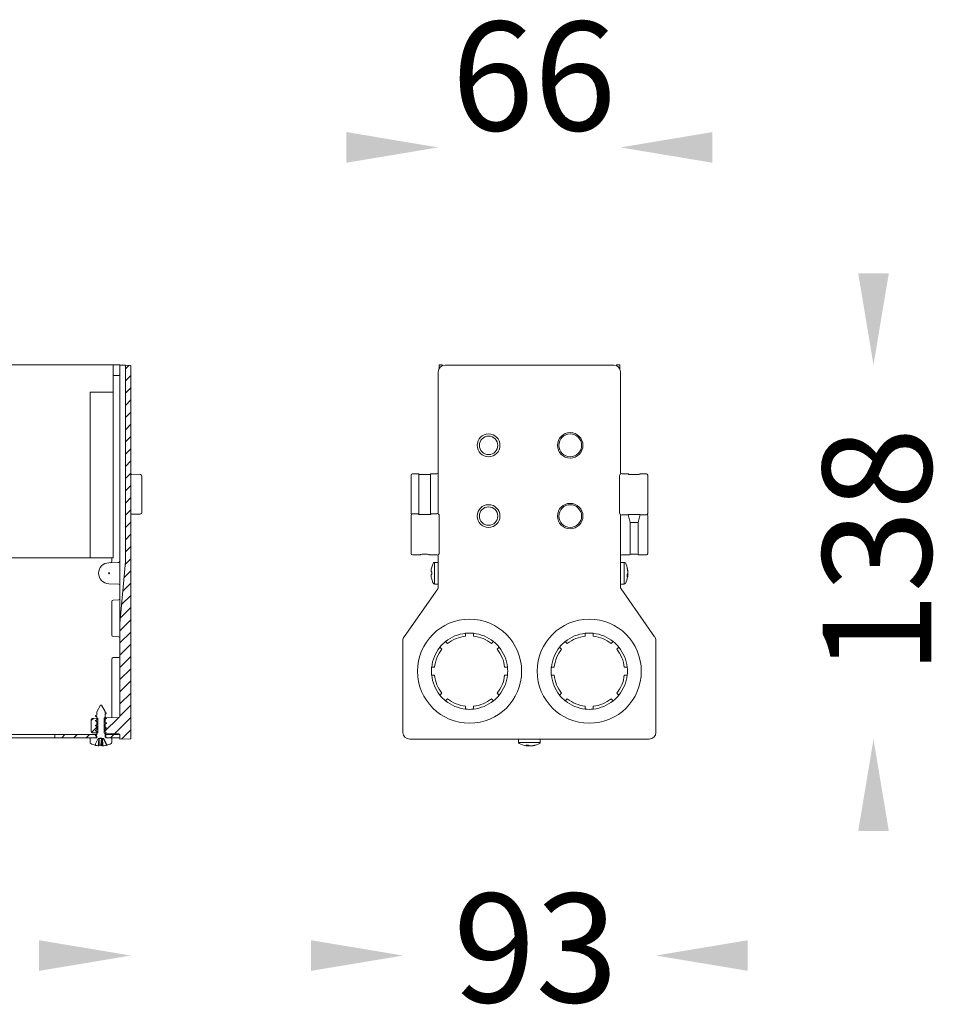
# Model space of a CAD drawing. Units: millimetres. Extents: x 383 to 1292, y 253 to 615.
# Drawn here: x 956 to 1292, y 253 to 615 of the extents above; entities that cross this region are included whole.
import ezdxf

# ---------------------------------------------------------------- set-up
doc = ezdxf.new("R2010")
doc.units = ezdxf.units.MM
doc.styles.get("Standard").update_dxf_attribs({"font": 'browa.ttf'})
pattern_1 = [(45, (-1885.1876, -1454.6127), (-2.245064, 2.245064), [])]

msp = doc.modelspace()

# ---------------------------------------------------------------- hatches: boundary and pattern name
at = {"linetype": 'Continuous', "lineweight": 0}
h = msp.add_hatch(dxfattribs=at)
h.set_pattern_fill('ANSI31', color=1, style=0)
h.set_pattern_definition(pattern_1)
edge = h.paths.add_edge_path(flags=0)
edge.add_arc((992.28, 359.23), 0.5, 272, 360, ccw=False)
edge.add_line((992.3, 358.73), (986.98, 358.54))
edge.add_line((986.98, 358.54), (986.98, 352.95))
edge.add_line((986.98, 352.95), (992.3, 352.76))
edge.add_arc((992.28, 352.26), 0.5, 0, 88, ccw=False)
edge.add_line((992.78, 352.26), (992.78, 350.74))
edge.add_line((992.78, 350.74), (996.59, 350.88))
edge.add_arc((996.58, 351.08), 0.2, 272, 360)
edge.add_line((996.78, 351.08), (996.78, 487.91))
edge.add_arc((996.58, 487.91), 0.2, 0, 88)
edge.add_line((996.59, 488.11), (994.78, 488.17))
edge.add_line((994.78, 488.17), (994.78, 416.1))
edge.add_line((994.78, 416.1), (992.78, 393.24))
edge.add_line((992.78, 393.24), (992.78, 359.23))
h = msp.add_hatch(dxfattribs=at)
h.set_pattern_fill('ANSI31', color=1, style=0)
h.set_pattern_definition(pattern_1)
edge = h.paths.add_edge_path(flags=0)
edge.add_line((982.17, 357.89), (982.17, 353.6))
edge.add_arc((982.67, 353.6), 0.5, 180, 268)
edge.add_line((982.65, 353.1), (984.58, 353.03))
edge.add_line((984.58, 353.03), (984.58, 358.46))
edge.add_line((984.58, 358.46), (982.65, 358.39))
edge.add_arc((982.67, 357.89), 0.5, 92, 180)
h = msp.add_hatch(dxfattribs=at)
h.set_pattern_fill('ANSI31', color=1, style=0)
h.set_pattern_definition(pattern_1)
h.paths.add_polyline_path([(984.03, 352.43), (968.78, 352.43), (968.78, 351.23), (984.03, 351.23)], flags=0)
h = msp.add_hatch(dxfattribs=at)
h.set_pattern_fill('ANSI31', color=1, style=0)
h.set_pattern_definition(pattern_1)
h.paths.add_polyline_path([(987.53, 351.23), (992.78, 351.23), (992.78, 352.43), (987.53, 352.43)], flags=0)

# ---------------------------------------------------------------- linework, layer by layer
at = {"color": 7, "linetype": 'Continuous', "lineweight": 15}
for p, q in [((990.28, 488.34), (393.28, 488.34)), ((393.28, 488.34), (990.28, 488.34)), ((992.78, 488.34), (990.28, 488.34)), ((990.28, 488.34), (990.28, 487.34)), ((990.28, 488.34), (990.28, 487.34)), ((990.28, 487.34), (990.28, 485.94)), ((990.28, 478.34), (990.28, 487.34)), ((992.78, 488.24), (992.78, 488.34)), ((992.78, 488.24), (992.78, 393.24)), ((994.78, 488.17), (994.78, 416.1)), ((996.59, 488.11), (994.78, 488.17)), ((996.78, 351.08), (996.78, 487.91)), ((1109.78, 434.02), (1109.78, 485.75)), ((1111.26, 488.34), (1110.06, 488.34)), ((1110.06, 488.34), (1110.06, 486.9)), ((1111.26, 488.34), (1111.26, 488.03)), ((1112.28, 488.24), (1141.28, 488.24)), ((1145.28, 488.24), (1174.28, 488.24)), ((1175.3, 488.03), (1175.3, 488.34)), ((1175.3, 488.34), (1176.5, 488.34)), ((1176.5, 486.9), (1176.5, 488.34)), ((1176.78, 485.75), (1176.78, 448.74)), ((992.3, 484.44), (990.28, 484.37)), ((981.78, 419.97), (981.78, 478.34)), ((981.78, 478.34), (990.28, 478.34)), ((981.78, 478.09), (981.78, 419.34)), ((990.28, 478.34), (990.28, 419.34)), ((996.78, 448.1), (996.78, 448.11)), ((996.78, 448.1), (996.78, 448.1)), ((996.98, 448.1), (1000.3, 447.98)), ((1000.78, 447.48), (1000.78, 434.01)), ((1099.78, 447.74), (1099.78, 433.74)), ((1102.54, 448.24), (1100.28, 448.24)), ((1102.68, 448.1), (1102.54, 448.24)), ((1102.68, 448.1), (1102.68, 433.39)), ((1107.02, 448.24), (1106.88, 448.1)), ((1106.88, 448.1), (1106.88, 433.39)), ((1109.28, 448.24), (1107.02, 448.24)), ((1176.45, 433.89), (1176.45, 447.6)), ((1177.28, 448.24), (1179.54, 448.24)), ((1179.54, 448.24), (1179.68, 448.1)), ((1183.88, 448.1), (1184.02, 448.24)), ((1184.02, 448.24), (1186.28, 448.24)), ((1186.78, 447.74), (1186.78, 433.74)), ((1000.3, 433.51), (996.98, 433.39)), ((1099.78, 419.02), (1099.78, 433.02)), ((1100.28, 433.52), (1102.44, 433.52)), ((1102.59, 433.38), (1102.44, 433.52)), ((1107.12, 433.52), (1106.98, 433.38)), ((1107.12, 433.52), (1109.28, 433.52)), ((1110.12, 432.88), (1110.12, 419.17)), ((1176.78, 432.74), (1176.78, 406.63)), ((1179.54, 433.24), (1177.28, 433.24)), ((1179.6, 433.31), (1179.54, 433.24)), ((1180.28, 430.41), (1179.59, 433.38)), ((1183.28, 430.41), (1183.98, 433.38)), ((1184.02, 433.24), (1183.96, 433.31)), ((1186.28, 433.24), (1184.02, 433.24)), ((1186.78, 419.02), (1186.78, 433.02)), ((1180.28, 418.67), (1180.28, 430.41)), ((1183.28, 418.67), (1183.28, 430.41)), ((981.78, 417.34), (401.78, 417.34)), ((981.78, 417.34), (981.78, 419.34)), ((981.78, 417.78), (981.78, 418.9)), ((984.28, 417.34), (981.78, 417.34)), ((984.28, 417.34), (990.28, 417.34)), ((989.78, 416.12), (989.78, 417.34)), ((990.28, 417.34), (990.28, 419.34)), ((1103.14, 418.52), (1100.28, 418.52)), ((1103.28, 418.67), (1103.14, 418.52)), ((1106.42, 418.52), (1106.28, 418.67)), ((1109.28, 418.52), (1106.42, 418.52)), ((1109.78, 406.63), (1109.78, 418.02)), ((1177.28, 418.52), (1180.14, 418.52)), ((1180.14, 418.52), (1180.28, 418.67)), ((1183.28, 418.67), (1183.42, 418.52)), ((1183.42, 418.52), (1186.28, 418.52)), ((988.65, 415.6), (992.3, 415.73)), ((992.78, 393.24), (994.78, 416.1)), ((1107.13, 412.26), (1107.13, 412.65)), ((1109.78, 415.74), (1108.4, 415.74)), ((1178.17, 415.74), (1176.78, 415.74)), ((1179.43, 412.56), (1179.43, 412.77)), ((1107.39, 412.26), (1107.13, 412.26)), ((1107.13, 410.84), (1107.13, 411.23)), ((1107.13, 411.23), (1107.39, 411.23)), ((1179.43, 411.11), (1179.26, 411.12)), ((1179.43, 412.38), (1179.43, 411.88)), ((1179.43, 411.11), (1179.43, 411.61)), ((1179.43, 410.92), (1179.43, 410.71)), ((992.3, 407.76), (988.65, 407.89)), ((1097.23, 388.39), (1109.6, 406.05)), ((1108.4, 407.74), (1109.78, 407.74)), ((1176.78, 407.74), (1178.17, 407.74)), ((1176.96, 406.05), (1189.33, 388.39)), ((992.3, 401.93), (990.27, 401.85)), ((989.78, 401.23), (989.78, 401.35)), ((989.78, 400.31), (989.78, 401.23)), ((989.78, 389.25), (989.78, 400.31)), ((992.78, 359.23), (992.78, 393.24)), ((989.78, 388.97), (989.78, 389.25)), ((990.27, 388.47), (992.3, 388.4)), ((1119.78, 389.66), (1119.82, 389.7)), ((1119.82, 388.63), (1119.82, 389.7)), ((1122.78, 389.66), (1122.75, 389.7)), ((1122.75, 389.7), (1122.75, 388.63)), ((1163.78, 389.66), (1163.82, 389.7)), ((1163.82, 389.7), (1163.82, 388.63)), ((1166.78, 389.66), (1166.75, 389.7)), ((1166.75, 388.63), (1166.75, 389.7)), ((1096.78, 353.24), (1096.78, 386.96)), ((1110.38, 384.53), (1110.38, 384.58)), ((1111.14, 383.82), (1110.38, 384.58)), ((1112.5, 386.65), (1112.45, 386.65)), ((1112.45, 386.65), (1113.21, 385.89)), ((1129.36, 385.89), (1130.12, 386.65)), ((1130.06, 386.65), (1130.12, 386.65)), ((1132.19, 384.58), (1131.43, 383.82)), ((1132.19, 384.53), (1132.19, 384.58)), ((1154.38, 384.53), (1154.38, 384.58)), ((1154.38, 384.58), (1155.14, 383.82)), ((1156.5, 386.65), (1156.45, 386.65)), ((1157.21, 385.89), (1156.45, 386.65)), ((1174.12, 386.65), (1173.36, 385.89)), ((1174.06, 386.65), (1174.12, 386.65)), ((1175.43, 383.82), (1176.19, 384.58)), ((1176.19, 384.53), (1176.19, 384.58)), ((1189.78, 386.96), (1189.78, 353.24)), ((989.78, 379.54), (989.78, 380.21)), ((990.27, 380.71), (992.3, 380.78)), ((989.78, 358.94), (989.78, 379.54)), ((1107.36, 377.24), (1107.32, 377.21)), ((1107.32, 377.21), (1108.4, 377.21)), ((1134.16, 377.21), (1135.24, 377.21)), ((1135.2, 377.24), (1135.24, 377.21)), ((1151.36, 377.24), (1151.32, 377.21)), ((1152.4, 377.21), (1151.32, 377.21)), ((1179.24, 377.21), (1178.16, 377.21)), ((1179.2, 377.24), (1179.24, 377.21)), ((1107.36, 374.24), (1107.32, 374.28)), ((1108.4, 374.28), (1107.32, 374.28)), ((1135.24, 374.28), (1134.16, 374.28)), ((1135.2, 374.24), (1135.24, 374.28)), ((1151.36, 374.24), (1151.32, 374.28)), ((1151.32, 374.28), (1152.4, 374.28)), ((1178.16, 374.28), (1179.24, 374.28)), ((1179.2, 374.24), (1179.24, 374.28)), ((1110.38, 366.91), (1111.14, 367.67)), ((1110.38, 366.96), (1110.38, 366.91)), ((1113.21, 365.6), (1112.45, 364.84)), ((1130.12, 364.84), (1129.36, 365.6)), ((1131.43, 367.67), (1132.19, 366.91)), ((1132.19, 366.96), (1132.19, 366.91)), ((1155.14, 367.67), (1154.38, 366.91)), ((1154.38, 366.96), (1154.38, 366.91)), ((1156.45, 364.84), (1157.21, 365.6)), ((1173.36, 365.6), (1174.12, 364.84)), ((1176.19, 366.91), (1175.43, 367.67)), ((1176.19, 366.96), (1176.19, 366.91)), ((985.58, 363.23), (984.21, 360.86)), ((985.58, 363.23), (985.98, 363.23)), ((987.28, 360.98), (985.98, 363.23)), ((1112.5, 364.84), (1112.45, 364.84)), ((1119.82, 361.79), (1119.82, 362.86)), ((1122.75, 362.86), (1122.75, 361.79)), ((1130.06, 364.84), (1130.12, 364.84)), ((1156.5, 364.84), (1156.45, 364.84)), ((1163.82, 362.86), (1163.82, 361.79)), ((1166.75, 361.79), (1166.75, 362.86)), ((1174.06, 364.84), (1174.12, 364.84)), ((984.58, 358.46), (982.65, 358.39)), ((984.28, 360.82), (984.21, 360.86)), ((984.28, 359.63), (984.28, 360.82)), ((984.28, 357.83), (984.28, 359.02)), ((984.58, 358.46), (984.58, 353.03)), ((992.3, 358.73), (986.98, 358.54)), ((986.98, 352.95), (986.98, 358.54)), ((987.28, 360.98), (987.28, 360.53)), ((987.28, 359.92), (987.28, 358.73)), ((987.75, 360.16), (987.65, 360.35)), ((989.78, 358.64), (989.78, 358.94)), ((1119.78, 361.82), (1119.82, 361.79)), ((1122.78, 361.82), (1122.75, 361.79)), ((1163.78, 361.82), (1163.82, 361.79)), ((1166.78, 361.82), (1166.75, 361.79)), ((982.17, 353.6), (982.17, 357.89)), ((984.28, 356.03), (984.28, 357.22)), ((984.28, 354.23), (984.28, 355.42)), ((987.28, 358.12), (987.28, 356.93)), ((987.28, 356.32), (987.28, 355.13)), ((968.78, 352.43), (948.78, 352.43)), ((968.78, 351.23), (948.78, 351.23)), ((968.78, 352.43), (968.78, 351.23)), ((984.03, 352.43), (968.78, 352.43)), ((984.03, 351.23), (968.78, 351.23)), ((981.78, 349.56), (981.78, 351.23)), ((984.08, 351.23), (981.78, 351.23)), ((982.65, 353.1), (984.58, 353.03)), ((984.03, 351.23), (984.03, 352.43)), ((984.03, 352.43), (984.25, 352.43)), ((984.13, 351.86), (984.28, 351.77)), ((984.28, 352.43), (984.28, 353.62)), ((984.28, 351.43), (984.28, 351.82)), ((985.78, 351.24), (984.93, 350.97)), ((986.63, 350.97), (985.78, 351.24)), ((986.98, 352.95), (992.3, 352.76)), ((987.28, 354.52), (987.28, 353.33)), ((987.28, 352.72), (987.28, 351.53)), ((987.28, 352.43), (987.53, 352.43)), ((987.43, 351.5), (987.28, 351.58)), ((987.53, 352.43), (987.53, 351.23)), ((992.78, 352.43), (987.53, 352.43)), ((992.78, 351.23), (987.53, 351.23)), ((987.88, 351.23), (987.88, 351.23)), ((989.78, 351.23), (987.88, 351.23)), ((989.78, 351.23), (989.78, 349.56)), ((992.78, 351.23), (992.78, 352.43)), ((992.78, 350.74), (992.78, 352.26)), ((983.77, 349.03), (984.76, 350.97)), ((983.77, 349.03), (983.77, 348.49)), ((984.93, 350.97), (984.76, 350.97)), ((984.78, 348.3), (985.05, 348.3)), ((984.93, 350.97), (985, 350.97)), ((985, 350.97), (985.11, 350.97)), ((985.11, 350.97), (986.11, 350.97)), ((985.72, 348.55), (986.03, 350.97)), ((986.05, 348.3), (986.52, 348.3)), ((986.11, 350.97), (986.31, 350.97)), ((986.31, 350.97), (986.63, 350.97)), ((987.77, 348.55), (986.6, 350.97)), ((986.8, 350.97), (986.63, 350.97)), ((986.8, 350.97), (987.8, 349.03)), ((987.8, 348.49), (987.8, 349.03)), ((992.78, 350.74), (996.59, 350.88)), ((1187.28, 350.74), (1099.28, 350.74)), ((1139.28, 350.74), (1139.28, 349.56)), ((1142.46, 348.3), (1142.25, 348.3)), ((1142.65, 348.3), (1142.54, 348.3)), ((1142.65, 348.3), (1142.66, 348.47)), ((1142.65, 348.3), (1143.15, 348.3)), ((1143.92, 348.3), (1143.41, 348.3)), ((1144.1, 348.3), (1144.31, 348.3)), ((1147.28, 349.56), (1147.28, 350.74))]:
    msp.add_line(p, q, dxfattribs=at)
at = {"color": 8, "linetype": 'Continuous', "lineweight": 15}
for p, q in [((1108.4, 411.74), (1108.4, 415.74)), ((1178.17, 415.74), (1178.17, 407.74)), ((1108.4, 407.74), (1108.4, 411.74)), ((1147.28, 349.56), (1139.28, 349.56))]:
    msp.add_line(p, q, dxfattribs=at)
at = {"color": 7, "linetype": 'Continuous', "lineweight": 15, "flags": 128}
for points in [[(992.78, 488.24), (993.13, 488.23), (993.47, 488.22), (993.78, 488.21), (994.07, 488.2), (994.31, 488.19), (994.51, 488.18), (994.66, 488.18), (994.75, 488.18), (994.78, 488.17)], [(1176.67, 448.1), (1176.69, 448.13), (1176.72, 448.16), (1176.74, 448.18), (1176.76, 448.2), (1176.78, 448.22), (1176.79, 448.24), (1176.8, 448.25), (1176.93, 448.39)], [(1109.9, 433.38), (1109.87, 433.41), (1109.85, 433.44), (1109.82, 433.46), (1109.8, 433.48), (1109.79, 433.5), (1109.77, 433.52), (1109.76, 433.53), (1109.63, 433.67)], [(1176.67, 433.38), (1176.69, 433.36), (1176.72, 433.33), (1176.74, 433.31), (1176.76, 433.28), (1176.78, 433.27), (1176.79, 433.25), (1176.8, 433.24), (1176.93, 433.1)], [(1109.9, 418.66), (1109.87, 418.64), (1109.85, 418.61), (1109.82, 418.59), (1109.8, 418.56), (1109.79, 418.55), (1109.77, 418.53), (1109.76, 418.52), (1109.63, 418.38)], [(1107.39, 409.55), (1107.38, 409.55), (1107.37, 409.55), (1107.37, 409.55), (1107.37, 409.55)], [(1179.41, 410.92), (1179.41, 410.96), (1179.43, 411.11)], [(1142.46, 348.32), (1142.5, 348.32), (1142.65, 348.3)]]:
    msp.add_lwpolyline(points, dxfattribs=at)
at = {"color": 7, "linetype": 'Continuous', "lineweight": 15}
for centre, radius in [((1158.28, 458.74), 4.68), ((1128.28, 458.74), 4.19), ((1128.28, 458.74), 3.39), ((1158.28, 458.74), 4.18), ((1128.28, 432.74), 4.19), ((1128.28, 432.74), 3.39), ((1158.28, 432.74), 4.68), ((1158.28, 432.74), 4.18), ((988.78, 411.74), 0.2), ((1121.28, 375.74), 19.14), ((1165.28, 375.74), 19.14)]:
    msp.add_circle(centre, radius, dxfattribs=at)
for centre, radius, start, end in [((992.28, 484.94), 0.5, 272, 0), ((996.58, 487.91), 0.2, 0, 88), ((996.96, 448.01), 0.0868, 83.0446, 87.9784), ((1000.28, 447.48), 0.5, 0, 88), ((996.96, 433.48), 0.0851, 271.9722, 277.0048), ((1000.28, 434.01), 0.5, 272, 0), ((992.28, 416.23), 0.5, 272, 0), ((988.78, 411.74), 3.86, 92, 268), ((989.28, 416.12), 0.5, 272, 0), ((1115.06, 411.74), 7.98, 164.0849, 173.5192), ((1115.06, 411.74), 8, 151.9528, 164.0627), ((1103.16, 405.48), 9.45, 63.446, 63.5483), ((1108.4, 415.29), 0.45, 90, 151.9528), ((1178.17, 415.29), 0.45, 28.0472, 90), ((1171.5, 411.74), 8, 9.7057, 28.0472), ((1172.6, 411.93), 6.89, 7.0191, 17.1608), ((1177.91, 413.77), 1.29, 351.2125, 8.7875), ((1172.6, 411.54), 6.89, 7.0192, 17.1607), ((1115.06, 411.74), 7.98, 186.4808, 195.9151), ((1116.16, 411.74), 8.79, 176.6396, 183.3604), ((1115.06, 411.74), 8, 195.9373, 208.0472), ((1171.5, 411.74), 8, 331.9528, 350.2943), ((1177.93, 412.35), 1.58, 322.496, 342.6957), ((1171.69, 410.91), 7.51, 356.3643, 3.6357), ((1177.93, 411.39), 1.58, 322.4969, 342.6948), ((1178.13, 411.22), 1.36, 16.6215, 22.5253), ((1172.65, 411.55), 6.84, 350.291, 352.9947), ((992.28, 407.26), 0.5, 0, 88), ((1108.4, 408.19), 0.45, 208.0472, 270), ((1178.17, 408.19), 0.45, 270, 331.9528), ((990.28, 401.35), 0.5, 92, 180), ((992.28, 402.43), 0.5, 272, 0), ((990.28, 388.97), 0.5, 180, 268), ((992.28, 387.9), 0.5, 0, 88), ((1121.28, 375.74), 14, 96.1506, 128.8494), ((1121.28, 375.74), 12.97, 96.4884, 128.5116), ((1121.28, 375.74), 14.03, 84.0081, 95.9919), ((1121.28, 375.74), 12.97, 51.4884, 83.5116), ((1121.28, 375.74), 14, 51.1506, 83.8494), ((1165.28, 375.74), 14, 96.1506, 128.8494), ((1165.28, 375.74), 12.97, 96.4884, 128.5116), ((1165.28, 375.74), 14.03, 84.0081, 95.9919), ((1165.28, 375.74), 12.97, 51.4884, 83.5116), ((1165.28, 375.74), 14, 51.1506, 83.8494), ((1121.28, 375.74), 14, 141.1506, 173.8494), ((1121.28, 375.74), 12.97, 141.4884, 173.5116), ((1121.28, 375.74), 14.03, 129.0081, 140.9919), ((1121.28, 375.74), 14.03, 39.0081, 50.9919), ((1121.28, 375.74), 12.97, 6.4884, 38.5116), ((1121.28, 375.74), 14, 6.1506, 38.8494), ((1165.28, 375.74), 14, 141.1506, 173.8494), ((1165.28, 375.74), 12.97, 141.4884, 173.5116), ((1165.28, 375.74), 14.03, 129.0081, 140.9919), ((1165.28, 375.74), 14.03, 39.0081, 50.9919), ((1165.28, 375.74), 12.97, 6.4884, 38.5116), ((1165.28, 375.74), 14, 6.1506, 38.8494), ((990.28, 380.21), 0.5, 92, 180), ((992.28, 381.28), 0.5, 272, 0), ((1121.28, 375.74), 14.03, 174.0081, 185.9919), ((1121.28, 375.74), 14.03, 354.0081, 5.9919), ((1165.28, 375.74), 14.03, 174.0081, 185.9919), ((1165.28, 375.74), 14.03, 354.0081, 5.9919), ((1121.28, 375.74), 14, 186.1506, 218.8494), ((1121.28, 375.74), 12.97, 186.4884, 218.5116), ((1121.28, 375.74), 12.97, 321.4884, 353.5116), ((1121.28, 375.74), 14, 321.1506, 353.8494), ((1165.28, 375.74), 14, 186.1506, 218.8494), ((1165.28, 375.74), 12.97, 186.4884, 218.5116), ((1165.28, 375.74), 12.97, 321.4884, 353.5116), ((1165.28, 375.74), 14, 321.1506, 353.8494), ((1121.28, 375.74), 14.03, 219.0081, 230.9919), ((1121.28, 375.74), 12.97, 231.4884, 263.5116), ((1121.28, 375.74), 12.97, 276.4884, 308.5116), ((1121.28, 375.74), 14.03, 309.0081, 320.9919), ((1165.28, 375.74), 14.03, 219.0081, 230.9919), ((1165.28, 375.74), 12.97, 231.4884, 263.5116), ((1165.28, 375.74), 12.97, 276.4884, 308.5116), ((1165.28, 375.74), 14.03, 309.0081, 320.9919), ((1121.28, 375.74), 14, 231.1506, 263.8494), ((1121.28, 375.74), 14, 276.1506, 308.8494), ((1165.28, 375.74), 14, 231.1506, 263.8494), ((1165.28, 375.74), 14, 276.1506, 308.8494), ((982.67, 357.89), 0.5, 92, 180), ((992.28, 359.23), 0.5, 272, 0), ((1121.28, 375.74), 14.03, 264.0081, 275.9919), ((1165.28, 375.74), 14.03, 264.0081, 275.9919), ((982.67, 353.6), 0.5, 180, 268), ((984.08, 351.43), 0.2, 270, 0), ((992.28, 352.26), 0.5, 0, 88), ((996.58, 351.08), 0.2, 272, 0), ((982.23, 349.56), 0.45, 180, 241.9528), ((985.78, 356.23), 8, 241.9528, 255.4125), ((985.65, 355.73), 7.49, 255.4075, 263.2961), ((985.22, 356.79), 8.26, 268.8637, 273.4664), ((986.49, 349.2), 1, 220.2591, 244.2215), ((985.65, 355.74), 7.49, 276.7064, 286.439), ((985.78, 356.23), 8, 284.5875, 298.0472), ((989.33, 349.56), 0.45, 298.0472, 0), ((1139.73, 349.56), 0.45, 180, 241.9528), ((1143.28, 356.23), 8, 241.9528, 260.2943), ((1143.1, 355.2), 6.95, 260.3141, 262.9729), ((1142.45, 356.04), 7.5, 266.3616, 273.6384), ((1142.93, 349.8), 1.58, 232.4952, 252.695), ((1143.88, 349.8), 1.58, 232.4952, 252.695), ((1142.75, 349.62), 1.38, 286.6723, 292.4717), ((1143.08, 355.13), 6.89, 277.0193, 287.1613), ((1143.47, 355.13), 6.89, 277.0193, 287.1613), ((1143.28, 356.23), 8, 279.7057, 298.0472), ((1145.31, 349.82), 1.29, 261.2062, 278.7938), ((1146.83, 349.56), 0.45, 298.0472, 0)]:
    msp.add_arc(centre, radius, start, end, dxfattribs=at)
for centre, major_axis, ratio, start_param, end_param in [((1112.28, 485.74), (1.77, -1.77), 0.998783, 2.356803, 3.926382), ((1143.28, 488.24), (2, 0), 0.034921, 3.141593, 6.283185), ((1174.28, 485.74), (-1.77, -1.77), 0.998783, 2.356803, 3.926382), ((1109.28, 448.74), (0.354, -0.354), 0.998783, 5.498396, 7.067974), ((1177.28, 448.74), (-0.354, -0.354), 0.998783, 5.498396, 7.067974), ((1100.28, 447.74), (-0.354, 0.354), 0.998783, 5.498396, 7.067974), ((1104.78, 448.1), (2.1, 0), 0.034921, 3.176499, 6.248279), ((1177.15, 447.6), (-0.496, 0.496), 0.998783, 6.259236, 7.067974), ((1181.78, 448.1), (2.1, 0), 0.034921, 3.176499, 6.248279), ((1186.28, 447.74), (0.354, 0.354), 0.998783, 5.498396, 7.067974), ((1100.28, 433.74), (-0.354, -0.354), 0.998783, 5.498396, 6.301226), ((1100.28, 433.02), (-0.354, 0.354), 0.998783, 5.498396, 7.067974), ((1109.28, 434.02), (-0.354, 0.354), 0.998783, 2.356803, 3.926382), ((1109.42, 432.88), (0.496, 0.496), 0.998783, 5.498396, 6.307134), ((1177.15, 433.89), (-0.496, -0.496), 0.998783, 5.498396, 6.307134), ((1177.28, 432.74), (0.354, -0.354), 0.998783, 2.356803, 3.926382), ((1186.28, 433.74), (0.354, -0.354), 0.998783, 5.498396, 7.067974), ((1186.28, 433.02), (0.354, 0.354), 0.998783, 5.498396, 6.301226), ((1100.28, 419.02), (-0.354, -0.354), 0.998783, 5.498396, 7.067974), ((1104.78, 418.66), (1.5, 0), 0.034921, 0.034907, 3.106686), ((1109.28, 418.02), (0.354, 0.354), 0.998783, 5.498396, 7.067974), ((1109.42, 419.17), (0.496, -0.496), 0.998783, 6.259236, 7.067974), ((1177.28, 418.02), (-0.354, 0.354), 0.998783, 5.498396, 7.067974), ((1181.78, 418.66), (1.5, 0), 0.034921, 0.034907, 3.106686), ((1186.28, 419.02), (0.354, -0.354), 0.998783, 5.498396, 7.067974), ((1108.78, 406.63), (-0.954, 0.301), 0.99933, 2.836352, 3.446833), ((1177.78, 406.63), (0.954, 0.301), 0.99933, 2.836352, 3.446833), ((1099.28, 386.96), (2.39, -0.75), 0.99933, 2.836352, 3.446833), ((1187.28, 386.96), (-2.39, -0.75), 0.99933, 2.836352, 3.446833), ((1099.28, 353.25), (1.77, 1.77), 0.998783, 2.356803, 3.926382), ((1187.28, 353.25), (-1.77, 1.77), 0.998783, 2.356803, 3.926382)]:
    msp.add_ellipse(centre, major_axis=major_axis, ratio=ratio, start_param=start_param, end_param=end_param, dxfattribs=at)
for points, knots in [([(996.96, 448.1), (996.96, 448.1), (996.96, 448.1), (996.91, 448.1), (996.83, 448.11), (996.79, 448.12), (996.78, 448.13)], [0, 0, 0, 0, 0.002706, 0.032687, 0.676512, 1, 1, 1, 1]), ([(996.97, 448.1), (996.94, 448.09), (996.9, 448.08), (996.83, 448.05), (996.79, 448.06), (996.78, 448.09), (996.78, 448.1), (996.78, 448.1)], [0, 0, 0, 0, 0.399026, 0.715557, 0.867992, 0.962352, 1, 1, 1, 1]), ([(996.96, 448.1), (996.96, 448.1), (996.97, 448.1), (996.97, 448.1), (996.98, 448.1)], [0, 0, 0, 0, 0.797971, 1, 1, 1, 1]), ([(996.98, 448.1), (996.98, 448.1), (996.97, 448.1), (996.97, 448.1), (996.97, 448.1)], [0, 0, 0, 0, 0.201518, 1, 1, 1, 1]), ([(996.77, 433.36), (996.78, 433.36), (996.79, 433.37), (996.85, 433.38), (996.91, 433.39), (996.95, 433.39), (996.96, 433.39)], [0, 0, 0, 0, 0.258403, 0.532932, 0.806721, 1, 1, 1, 1]), ([(996.98, 433.39), (996.97, 433.39), (996.97, 433.39), (996.96, 433.39), (996.96, 433.39)], [0, 0, 0, 0, 0.202034, 1, 1, 1, 1]), ([(996.97, 433.39), (996.97, 433.39), (996.97, 433.39), (996.98, 433.39), (996.98, 433.39)], [0, 0, 0, 0, 0.798482, 1, 1, 1, 1]), ([(1106.98, 433.38), (1106.94, 433.37), (1106.85, 433.35), (1106.34, 433.32), (1105.63, 433.31), (1104.78, 433.3), (1103.94, 433.31), (1103.22, 433.32), (1102.71, 433.35), (1102.63, 433.37), (1102.59, 433.38)], [0, 0, 0, 0, 0.125033, 0.250049, 0.375034, 0.5, 0.624966, 0.749951, 0.874967, 1, 1, 1, 1]), ([(1179.59, 433.38), (1179.63, 433.37), (1179.71, 433.35), (1180.22, 433.32), (1180.94, 433.31), (1181.78, 433.3), (1182.63, 433.31), (1183.34, 433.32), (1183.85, 433.35), (1183.94, 433.37), (1183.98, 433.38)], [0, 0, 0, 0, 0.125033, 0.250049, 0.375034, 0.5, 0.624966, 0.749951, 0.874967, 1, 1, 1, 1]), ([(1183.28, 430.41), (1183.25, 430.4), (1183.2, 430.38), (1182.85, 430.35), (1182.36, 430.34), (1181.78, 430.33), (1181.21, 430.34), (1180.72, 430.35), (1180.37, 430.38), (1180.31, 430.4), (1180.28, 430.41)], [0, 0, 0, 0, 0.125074, 0.250105, 0.375073, 0.5, 0.624926, 0.749895, 0.874926, 1, 1, 1, 1]), ([(983.68, 359.33), (983.76, 359.37), (983.96, 359.47), (984.16, 359.57), (984.28, 359.63)], [0, 0, 0, 0, 0.37428, 1, 1, 1, 1]), ([(984.28, 359.02), (984.21, 359.06), (984.01, 359.16), (983.81, 359.27), (983.68, 359.33)], [0, 0, 0, 0, 0.374258, 1, 1, 1, 1]), ([(983.68, 359.33), (983.69, 359.31), (983.69, 359.28), (983.78, 359.25), (983.79, 359.24)], [0, 0, 0, 0, 0.834173, 1, 1, 1, 1]), ([(983.78, 359.24), (983.88, 359.19), (984.05, 359.1), (984.22, 359.01), (984.28, 358.97)], [0, 0, 0, 0, 0.600714, 1, 1, 1, 1]), ([(987.55, 360.44), (987.49, 360.47), (987.4, 360.52), (987.31, 360.57), (987.28, 360.58)], [0, 0, 0, 0, 0.692163, 1, 1, 1, 1]), ([(987.28, 360.53), (987.36, 360.49), (987.48, 360.43), (987.6, 360.37), (987.65, 360.35)], [0, 0, 0, 0, 0.618959, 1, 1, 1, 1]), ([(987.75, 360.16), (987.72, 360.15), (987.56, 360.07), (987.41, 359.99), (987.28, 359.92)], [0, 0, 0, 0, 0.201007, 1, 1, 1, 1]), ([(987.69, 358.57), (987.62, 358.6), (987.48, 358.67), (987.35, 358.75), (987.28, 358.78)], [0, 0, 0, 0, 0.505979, 1, 1, 1, 1]), ([(987.28, 358.73), (987.36, 358.69), (987.56, 358.59), (987.76, 358.49), (987.88, 358.43)], [0, 0, 0, 0, 0.37426, 1, 1, 1, 1]), ([(987.88, 358.43), (987.81, 358.39), (987.61, 358.29), (987.41, 358.19), (987.28, 358.12)], [0, 0, 0, 0, 0.374287, 1, 1, 1, 1]), ([(987.44, 360.49), (987.5, 360.46), (987.6, 360.41), (987.63, 360.37), (987.65, 360.35)], [0, 0, 0, 0, 0.6046395, 1, 1, 1, 1]), ([(983.68, 357.53), (983.76, 357.57), (983.96, 357.67), (984.16, 357.77), (984.28, 357.83)], [0, 0, 0, 0, 0.37428, 1, 1, 1, 1]), ([(984.28, 357.22), (984.21, 357.26), (984.01, 357.36), (983.81, 357.47), (983.68, 357.53)], [0, 0, 0, 0, 0.374258, 1, 1, 1, 1]), ([(983.68, 355.73), (983.76, 355.77), (983.96, 355.87), (984.16, 355.97), (984.28, 356.03)], [0, 0, 0, 0, 0.37428, 1, 1, 1, 1]), ([(984.28, 355.42), (984.21, 355.46), (984.01, 355.56), (983.81, 355.67), (983.68, 355.73)], [0, 0, 0, 0, 0.374258, 1, 1, 1, 1]), ([(987.28, 356.93), (987.36, 356.89), (987.56, 356.79), (987.76, 356.69), (987.88, 356.63)], [0, 0, 0, 0, 0.37426, 1, 1, 1, 1]), ([(987.88, 356.63), (987.81, 356.59), (987.61, 356.49), (987.41, 356.39), (987.28, 356.32)], [0, 0, 0, 0, 0.374287, 1, 1, 1, 1]), ([(987.28, 355.13), (987.36, 355.09), (987.56, 354.99), (987.76, 354.89), (987.88, 354.83)], [0, 0, 0, 0, 0.37426, 1, 1, 1, 1]), ([(987.88, 354.83), (987.81, 354.79), (987.61, 354.69), (987.41, 354.59), (987.28, 354.52)], [0, 0, 0, 0, 0.374287, 1, 1, 1, 1]), ([(983.68, 353.93), (983.76, 353.97), (983.96, 354.07), (984.16, 354.17), (984.28, 354.23)], [0, 0, 0, 0, 0.37428, 1, 1, 1, 1]), ([(984.28, 353.62), (984.21, 353.66), (984.01, 353.76), (983.81, 353.87), (983.68, 353.93)], [0, 0, 0, 0, 0.374258, 1, 1, 1, 1]), ([(983.68, 352.13), (983.76, 352.17), (983.96, 352.27), (984.16, 352.37), (984.28, 352.43)], [0, 0, 0, 0, 0.37428, 1, 1, 1, 1]), ([(984.28, 351.82), (984.21, 351.86), (984.01, 351.96), (983.81, 352.07), (983.68, 352.13)], [0, 0, 0, 0, 0.374258, 1, 1, 1, 1]), ([(987.28, 353.33), (987.36, 353.29), (987.56, 353.19), (987.76, 353.09), (987.88, 353.03)], [0, 0, 0, 0, 0.37426, 1, 1, 1, 1]), ([(987.88, 353.03), (987.81, 352.99), (987.61, 352.89), (987.41, 352.79), (987.28, 352.72)], [0, 0, 0, 0, 0.374287, 1, 1, 1, 1]), ([(987.28, 351.53), (987.36, 351.49), (987.56, 351.39), (987.76, 351.29), (987.88, 351.23)], [0, 0, 0, 0, 0.37426, 1, 1, 1, 1]), ([(984.78, 348.3), (984.79, 348.4), (984.85, 349.13), (984.92, 350.03), (984.98, 350.81), (985, 350.97)], [0, 0, 0, 0, 0.116756, 0.825101, 1, 1, 1, 1]), ([(985.11, 350.97), (985.11, 350.81), (985.09, 350.03), (985.07, 349.13), (985.06, 348.4), (985.05, 348.3)], [0, 0, 0, 0, 0.174899, 0.883244, 1, 1, 1, 1]), ([(986.05, 348.3), (986.05, 348.4), (986.07, 349.13), (986.09, 350.03), (986.1, 350.81), (986.11, 350.97)], [0, 0, 0, 0, 0.116756, 0.825101, 1, 1, 1, 1]), ([(986.31, 350.97), (986.32, 350.81), (986.39, 350.03), (986.46, 349.13), (986.51, 348.4), (986.52, 348.3)], [0, 0, 0, 0, 0.174899, 0.883244, 1, 1, 1, 1])]:
    msp.add_open_spline(points, degree=3, knots=knots, dxfattribs=at)
for points in [[(1076.03, 573.87), (1076.03, 562.62), (1109.78, 568.24)], [(1210.53, 573.87), (1210.53, 562.62), (1176.78, 568.24)], [(1264.16, 521.99), (1275.41, 521.99), (1269.78, 488.24)], [(1264.16, 316.99), (1275.41, 316.99), (1269.78, 350.74)], [(963.03, 276.85), (963.03, 265.6), (996.78, 271.23)], [(1063.03, 276.85), (1063.03, 265.6), (1096.78, 271.23)], [(1223.53, 276.85), (1223.53, 265.6), (1189.78, 271.23)]]:
    msp.add_solid(points)

# ---------------------------------------------------------------- texts
at = {"linetype": 'Continuous', "char_height": 40, "width": 248.0788, "attachment_point": 3}
for s, insert in [('{\\fUnilampNew|b0|i0|c0|p2;66}', (1175.2, 614.47)), ('{\\fUnilampNew|b0|i0|c0|p2;93}', (1175.84, 294.02))]:
    msp.add_mtext(s, dxfattribs=dict(at, insert=insert))
at = {"linetype": 'Continuous', "insert": (1251.06, 465.28), "char_height": 40, "width": 248.0788, "attachment_point": 3, "rotation": 90}
msp.add_mtext('{\\fUnilampNew|b0|i0|c0|p2;138}', dxfattribs=at)

doc.saveas('drawing.dxf')
